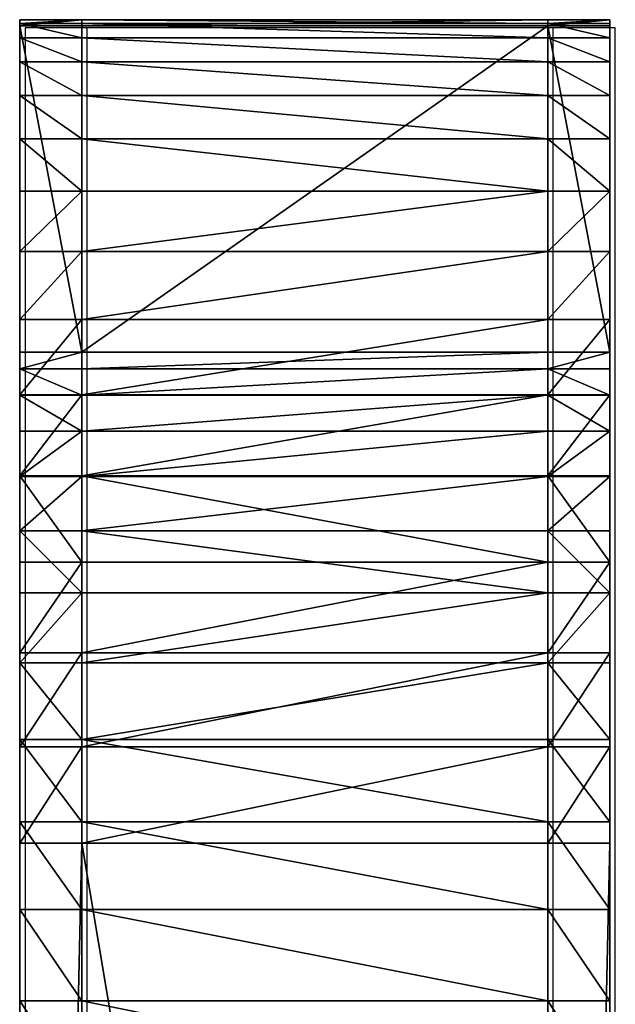
# Model space of a CAD drawing. Units: inches. Extents: x -188 to 188, y -223 to 221.
# Drawn here: x 21 to 23, y 3 to 7 of the extents above; entities that cross this region are included whole.
import ezdxf

# ---------------------------------------------------------------- set-up
doc = ezdxf.new("R2010")
doc.units = ezdxf.units.IN
doc.header["$MEASUREMENT"] = 0
doc.layers.get('0').update_dxf_attribs({"true_color": 0xffffff})
doc.layers.add('strefa', color=40, linetype='Continuous')

# ---------------------------------------------------------------- blocks, each defined once
blk = doc.blocks.new('Group_31')
at = {"color": 140, "true_color": 0x00aaff}
mesh = blk.add_polyface(dxfattribs=at)
corners = [(0.0164, 12.3136), (0, 3), (0, 12), (0.0164, 2.6864), (0.0656, 12.6237), (0.0656, 2.3763), (0.1468, 12.9271), (0.1468, 2.0729), (0.2594, 13.2202), (0.2594, 1.7798), (0.4019, 13.5), (0.4019, 1.5), (0.5729, 1.2366), (0.5729, 13.7634), (0.7706, 14.0074), (0.7706, 0.9926), (0.9926, 0.7706), (0.9926, 14.2294), (1.2366, 14.4271), (1.2366, 0.5729), (1.5, 14.5981), (1.5, 0.4019), (1.7798, 0.2594), (1.7798, 14.7406), (2.0729, 14.8532), (2.0729, 0.1468), (2.3763, 0.0656), (2.3763, 14.9344), (2.6864, 14.9836), (2.6864, 0.0164), (3, 15), (3, 0), (5.4716, 8.0435), (5.6813, 8.55), (6.0151, 8.9849), (12, 15), (5.4, 7.5), (6.45, 9.3187), (6.9565, 9.5284), (7.5, 9.6), (8.0435, 9.5284), (8.55, 9.3187), (8.9849, 8.9849), (9.3187, 8.55), (9.5284, 8.0435), (9.6, 7.5), (6.0151, 6.0151), (12, 0), (5.6813, 6.45), (5.4716, 6.9565), (6.45, 5.6813), (6.9565, 5.4716), (7.5, 5.4), (8.0435, 5.4716), (8.55, 5.6813), (8.9849, 6.0151), (9.3187, 6.45), (9.5284, 6.9565), (12.3136, 14.9836), (12.3136, 0.0164), (12.6237, 14.9344), (12.6237, 0.0656), (12.9271, 0.1468), (12.9271, 14.8532), (13.2202, 0.2594), (13.2202, 14.7406), (13.5, 14.5981), (13.5, 0.4019), (13.7634, 14.4271), (13.7634, 0.5729), (14.0074, 14.2294), (14.0074, 0.7706), (14.2294, 14.0074), (14.2294, 0.9926), (14.4271, 1.2366), (14.4271, 13.7634), (14.5981, 1.5), (14.5981, 13.5), (14.7406, 13.2202), (14.7406, 1.7798), (14.8532, 12.9271), (14.8532, 2.0729), (14.9344, 12.6237), (14.9344, 2.3763), (14.9836, 12.3136), (14.9836, 2.6864), (15, 12), (15, 3)]
mesh.append_faces([[corners[k] for k in face] for face in [(0, 1, 2), (85, 86, 87)]], dxfattribs={"vtx0": -1, "color": 140})
mesh.append_faces([[corners[k] for k in face] for face in [(1, 0, 3), (3, 4, 5), (5, 6, 7), (7, 8, 9), (9, 10, 11), (11, 10, 12), (12, 14, 15), (15, 14, 16), (16, 18, 19), (19, 20, 21), (21, 20, 22), (22, 24, 25), (25, 24, 26), (26, 28, 29), (29, 30, 31), (32, 30, 33), (33, 30, 34), (34, 35, 37), (37, 35, 38), (38, 35, 39), (39, 35, 40), (40, 35, 41), (41, 35, 42), (42, 35, 43), (43, 35, 44), (44, 35, 45), (31, 46, 47), (46, 31, 48), (48, 31, 49), (49, 31, 36), (47, 58, 59), (59, 60, 61), (61, 60, 62), (62, 63, 64), (64, 66, 67), (67, 68, 69), (69, 70, 71), (71, 72, 73), (73, 72, 74), (74, 75, 76), (76, 78, 79), (79, 80, 81), (81, 82, 83), (83, 84, 85)]], dxfattribs={"vtx0": -1, "vtx1": -1, "color": 140})
mesh.append_faces([[corners[k] for k in face] for face in [(31, 30, 32), (47, 45, 35)]], dxfattribs={"vtx0": -1, "vtx1": -1, "vtx2": -1, "color": 140})
mesh.append_faces([[corners[k] for k in face] for face in [(3, 0, 4), (5, 4, 6), (7, 6, 8), (9, 8, 10), (12, 10, 13), (12, 13, 14), (16, 14, 17), (16, 17, 18), (19, 18, 20), (22, 20, 23), (22, 23, 24), (26, 24, 27), (26, 27, 28), (29, 28, 30), (34, 30, 35), (31, 32, 36), (47, 46, 50), (47, 50, 51), (47, 51, 52), (47, 52, 53), (47, 53, 54), (47, 54, 55), (47, 55, 56), (47, 56, 57), (47, 57, 45), (47, 35, 58), (59, 58, 60), (62, 60, 63), (64, 63, 65), (64, 65, 66), (67, 66, 68), (69, 68, 70), (71, 70, 72), (74, 72, 75), (76, 75, 77), (76, 77, 78), (79, 78, 80), (81, 80, 82), (83, 82, 84), (85, 84, 86)]], dxfattribs={"vtx0": -1, "vtx2": -1, "color": 140})
mesh = blk.add_polyface(dxfattribs=at)
corners = [(0, 3, 0.2), (0.0164, 12.3136, 0.2), (0, 12, 0.2), (0.0164, 2.6864, 0.2), (0.0656, 2.3763, 0.2), (0.0656, 12.6237, 0.2), (0.1468, 2.0729, 0.2), (0.1468, 12.9271, 0.2), (0.2594, 13.2202, 0.2), (0.2594, 1.7798, 0.2), (0.4019, 1.5, 0.2), (0.4019, 13.5, 0.2), (0.5729, 1.2366, 0.2), (0.5729, 13.7634, 0.2), (0.7706, 0.9926, 0.2), (0.7706, 14.0074, 0.2), (0.9926, 14.2294, 0.2), (0.9926, 0.7706, 0.2), (1.2366, 0.5729, 0.2), (1.2366, 14.4271, 0.2), (1.5, 0.4019, 0.2), (1.5, 14.5981, 0.2), (1.7798, 14.7406, 0.2), (1.7798, 0.2594, 0.2), (2.0729, 0.1468, 0.2), (2.0729, 14.8532, 0.2), (2.3763, 0.0656, 0.2), (2.3763, 14.9344, 0.2), (2.6864, 0.0164, 0.2), (2.6864, 14.9836, 0.2), (3, 0, 0.2), (3, 15, 0.2), (5.4716, 6.9565, 0.2), (5.6813, 6.45, 0.2), (6.0151, 6.0151, 0.2), (12, 0, 0.2), (5.4, 7.5, 0.2), (6.45, 5.6813, 0.2), (6.9565, 5.4716, 0.2), (7.5, 5.4, 0.2), (8.0435, 5.4716, 0.2), (8.55, 5.6813, 0.2), (8.9849, 6.0151, 0.2), (9.3187, 6.45, 0.2), (9.5284, 6.9565, 0.2), (9.6, 7.5, 0.2), (12, 15, 0.2), (12.3136, 14.9836, 0.2), (12.3136, 0.0164, 0.2), (12.6237, 0.0656, 0.2), (12.6237, 14.9344, 0.2), (12.9271, 0.1468, 0.2), (12.9271, 14.8532, 0.2), (13.2202, 14.7406, 0.2), (13.2202, 0.2594, 0.2), (13.5, 0.4019, 0.2), (13.5, 14.5981, 0.2), (13.7634, 14.4271, 0.2), (13.7634, 0.5729, 0.2), (14.0074, 0.7706, 0.2), (14.0074, 14.2294, 0.2), (14.2294, 0.9926, 0.2), (14.2294, 14.0074, 0.2), (14.4271, 1.2366, 0.2), (14.4271, 13.7634, 0.2), (14.5981, 13.5, 0.2), (14.5981, 1.5, 0.2), (14.7406, 1.7798, 0.2), (14.7406, 13.2202, 0.2), (14.8532, 12.9271, 0.2), (14.8532, 2.0729, 0.2), (14.9344, 12.6237, 0.2), (14.9344, 2.3763, 0.2), (14.9836, 2.6864, 0.2), (14.9836, 12.3136, 0.2), (15, 3, 0.2), (15, 12, 0.2), (6.0151, 8.9849, 0.2), (5.6813, 8.55, 0.2), (5.4716, 8.0435, 0.2), (6.45, 9.3187, 0.2), (6.9565, 9.5284, 0.2), (7.5, 9.6, 0.2), (8.0435, 9.5284, 0.2), (8.55, 9.3187, 0.2), (8.9849, 8.9849, 0.2), (9.3187, 8.55, 0.2), (9.5284, 8.0435, 0.2)]
mesh.append_faces([[corners[k] for k in face] for face in [(0, 1, 2), (74, 75, 76)]], dxfattribs={"vtx0": -1, "color": 140})
mesh.append_faces([[corners[k] for k in face] for face in [(1, 4, 5), (5, 6, 7), (7, 6, 8), (8, 10, 11), (11, 12, 13), (13, 14, 15), (15, 14, 16), (16, 18, 19), (19, 20, 21), (21, 20, 22), (22, 24, 25), (25, 26, 27), (27, 28, 29), (29, 30, 31), (32, 30, 33), (33, 30, 34), (34, 35, 37), (37, 35, 38), (38, 35, 39), (39, 35, 40), (40, 35, 41), (41, 35, 42), (42, 35, 43), (43, 35, 44), (44, 35, 45), (46, 35, 47), (47, 49, 50), (50, 51, 52), (52, 51, 53), (53, 55, 56), (56, 55, 57), (57, 59, 60), (60, 61, 62), (62, 63, 64), (64, 63, 65), (65, 67, 68), (68, 67, 69), (69, 70, 71), (71, 73, 74), (31, 77, 46), (77, 31, 78), (78, 31, 79), (79, 31, 36)]], dxfattribs={"vtx0": -1, "vtx1": -1, "color": 140})
mesh.append_faces([[corners[k] for k in face] for face in [(31, 30, 32), (45, 35, 46)]], dxfattribs={"vtx0": -1, "vtx1": -1, "vtx2": -1, "color": 140})
mesh.append_faces([[corners[k] for k in face] for face in [(1, 0, 3), (1, 3, 4), (5, 4, 6), (8, 6, 9), (8, 9, 10), (11, 10, 12), (13, 12, 14), (16, 14, 17), (16, 17, 18), (19, 18, 20), (22, 20, 23), (22, 23, 24), (25, 24, 26), (27, 26, 28), (29, 28, 30), (34, 30, 35), (31, 32, 36), (47, 35, 48), (47, 48, 49), (50, 49, 51), (53, 51, 54), (53, 54, 55), (57, 55, 58), (57, 58, 59), (60, 59, 61), (62, 61, 63), (65, 63, 66), (65, 66, 67), (69, 67, 70), (71, 70, 72), (71, 72, 73), (74, 73, 75), (46, 77, 80), (46, 80, 81), (46, 81, 82), (46, 82, 83), (46, 83, 84), (46, 84, 85), (46, 85, 86), (46, 86, 87), (46, 87, 45)]], dxfattribs={"vtx0": -1, "vtx2": -1, "color": 140})
mesh = blk.add_polyface(dxfattribs=at)
corners = [(12.9271, 14.8532, 0.2), (13.2202, 14.7406), (12.9271, 14.8532), (13.2202, 14.7406, 0.2)]
mesh.append_faces([[corners[k] for k in face] for face in [(0, 1, 2), (1, 0, 3)]], dxfattribs={"vtx0": -1, "color": 140})
mesh = blk.add_polyface(dxfattribs=at)
corners = [(13.2202, 14.7406, 0.2), (13.5, 14.5981), (13.2202, 14.7406), (13.5, 14.5981, 0.2)]
mesh.append_faces([[corners[k] for k in face] for face in [(0, 1, 2), (1, 0, 3)]], dxfattribs={"vtx0": -1, "color": 140})
mesh = blk.add_polyface(dxfattribs=at)
corners = [(13.5, 14.5981, 0.2), (13.7634, 14.4271), (13.5, 14.5981), (13.7634, 14.4271, 0.2)]
mesh.append_faces([[corners[k] for k in face] for face in [(0, 1, 2), (1, 0, 3)]], dxfattribs={"vtx0": -1, "color": 140})
mesh = blk.add_polyface(dxfattribs=at)
corners = [(13.7634, 14.4271, 0.2), (14.0074, 14.2294), (13.7634, 14.4271), (14.0074, 14.2294, 0.2)]
mesh.append_faces([[corners[k] for k in face] for face in [(0, 1, 2), (1, 0, 3)]], dxfattribs={"vtx0": -1, "color": 140})
mesh = blk.add_polyface(dxfattribs=at)
corners = [(14.0074, 14.2294, 0.2), (14.2294, 14.0074), (14.0074, 14.2294), (14.2294, 14.0074, 0.2)]
mesh.append_faces([[corners[k] for k in face] for face in [(0, 1, 2), (1, 0, 3)]], dxfattribs={"vtx0": -1, "color": 140})
mesh = blk.add_polyface(dxfattribs=at)
corners = [(14.2294, 14.0074), (14.4271, 13.7634, 0.2), (14.4271, 13.7634), (14.2294, 14.0074, 0.2)]
mesh.append_faces([[corners[k] for k in face] for face in [(0, 1, 2), (1, 0, 3)]], dxfattribs={"vtx0": -1, "color": 140})
mesh = blk.add_polyface(dxfattribs=at)
corners = [(14.5981, 13.5), (14.4271, 13.7634, 0.2), (14.5981, 13.5, 0.2), (14.4271, 13.7634)]
mesh.append_faces([[corners[k] for k in face] for face in [(0, 1, 2), (1, 0, 3)]], dxfattribs={"vtx0": -1, "color": 140})
mesh = blk.add_polyface(dxfattribs=at)
corners = [(14.5981, 13.5), (14.7406, 13.2202, 0.2), (14.7406, 13.2202), (14.5981, 13.5, 0.2)]
mesh.append_faces([[corners[k] for k in face] for face in [(0, 1, 2), (1, 0, 3)]], dxfattribs={"vtx0": -1, "color": 140})
mesh = blk.add_polyface(dxfattribs=at)
corners = [(14.7406, 13.2202), (14.8532, 12.9271, 0.2), (14.8532, 12.9271), (14.7406, 13.2202, 0.2)]
mesh.append_faces([[corners[k] for k in face] for face in [(0, 1, 2), (1, 0, 3)]], dxfattribs={"vtx0": -1, "color": 140})
mesh = blk.add_polyface(dxfattribs=at)
corners = [(14.9344, 12.6237), (14.8532, 12.9271, 0.2), (14.9344, 12.6237, 0.2), (14.8532, 12.9271)]
mesh.append_faces([[corners[k] for k in face] for face in [(0, 1, 2), (1, 0, 3)]], dxfattribs={"vtx0": -1, "color": 140})
mesh = blk.add_polyface(dxfattribs=at)
corners = [(14.9836, 12.3136), (14.9344, 12.6237, 0.2), (14.9836, 12.3136, 0.2), (14.9344, 12.6237)]
mesh.append_faces([[corners[k] for k in face] for face in [(0, 1, 2), (1, 0, 3)]], dxfattribs={"vtx0": -1, "color": 140})
mesh = blk.add_polyface(dxfattribs=at)
corners = [(14.9836, 12.3136), (15, 12, 0.2), (15, 12), (14.9836, 12.3136, 0.2)]
mesh.append_faces([[corners[k] for k in face] for face in [(0, 1, 2), (1, 0, 3)]], dxfattribs={"vtx0": -1, "color": 140})
mesh = blk.add_polyface(dxfattribs=at)
corners = [(15, 3), (15, 12, 0.2), (15, 3, 0.2), (15, 12)]
mesh.append_faces([[corners[k] for k in face] for face in [(0, 1, 2), (1, 0, 3)]], dxfattribs={"vtx0": -1, "color": 140})
mesh = blk.add_polyface(dxfattribs=at)
corners = [(15, 3), (14.9836, 2.6864, 0.2), (14.9836, 2.6864), (15, 3, 0.2)]
mesh.append_faces([[corners[k] for k in face] for face in [(0, 1, 2), (1, 0, 3)]], dxfattribs={"vtx0": -1, "color": 140})
mesh = blk.add_polyface(dxfattribs=at)
corners = [(14.9344, 2.3763), (14.9836, 2.6864, 0.2), (14.9344, 2.3763, 0.2), (14.9836, 2.6864)]
mesh.append_faces([[corners[k] for k in face] for face in [(0, 1, 2), (1, 0, 3)]], dxfattribs={"vtx0": -1, "color": 140})
mesh = blk.add_polyface(dxfattribs=at)
corners = [(14.9344, 2.3763), (14.8532, 2.0729, 0.2), (14.8532, 2.0729), (14.9344, 2.3763, 0.2)]
mesh.append_faces([[corners[k] for k in face] for face in [(0, 1, 2), (1, 0, 3)]], dxfattribs={"vtx0": -1, "color": 140})
mesh = blk.add_polyface(dxfattribs=at)
corners = [(14.8532, 2.0729), (14.7406, 1.7798, 0.2), (14.7406, 1.7798), (14.8532, 2.0729, 0.2)]
mesh.append_faces([[corners[k] for k in face] for face in [(0, 1, 2), (1, 0, 3)]], dxfattribs={"vtx0": -1, "color": 140})
mesh = blk.add_polyface(dxfattribs=at)
corners = [(14.7406, 1.7798), (14.5981, 1.5, 0.2), (14.5981, 1.5), (14.7406, 1.7798, 0.2)]
mesh.append_faces([[corners[k] for k in face] for face in [(0, 1, 2), (1, 0, 3)]], dxfattribs={"vtx0": -1, "color": 140})
mesh = blk.add_polyface(dxfattribs=at)
corners = [(14.5981, 1.5), (14.4271, 1.2366, 0.2), (14.4271, 1.2366), (14.5981, 1.5, 0.2)]
mesh.append_faces([[corners[k] for k in face] for face in [(0, 1, 2), (1, 0, 3)]], dxfattribs={"vtx0": -1, "color": 140})
mesh = blk.add_polyface(dxfattribs=at)
corners = [(14.4271, 1.2366), (14.2294, 0.9926, 0.2), (14.2294, 0.9926), (14.4271, 1.2366, 0.2)]
mesh.append_faces([[corners[k] for k in face] for face in [(0, 1, 2), (1, 0, 3)]], dxfattribs={"vtx0": -1, "color": 140})
mesh = blk.add_polyface(dxfattribs=at)
corners = [(14.2294, 0.9926, 0.2), (14.0074, 0.7706), (14.2294, 0.9926), (14.0074, 0.7706, 0.2)]
mesh.append_faces([[corners[k] for k in face] for face in [(0, 1, 2), (1, 0, 3)]], dxfattribs={"vtx0": -1, "color": 140})
mesh = blk.add_polyface(dxfattribs=at)
corners = [(14.0074, 0.7706, 0.2), (13.7634, 0.5729), (14.0074, 0.7706), (13.7634, 0.5729, 0.2)]
mesh.append_faces([[corners[k] for k in face] for face in [(0, 1, 2), (1, 0, 3)]], dxfattribs={"vtx0": -1, "color": 140})
mesh = blk.add_polyface(dxfattribs=at)
corners = [(13.7634, 0.5729, 0.2), (13.5, 0.4019), (13.7634, 0.5729), (13.5, 0.4019, 0.2)]
mesh.append_faces([[corners[k] for k in face] for face in [(0, 1, 2), (1, 0, 3)]], dxfattribs={"vtx0": -1, "color": 140})
mesh = blk.add_polyface(dxfattribs=at)
corners = [(13.5, 0.4019, 0.2), (13.2202, 0.2594), (13.5, 0.4019), (13.2202, 0.2594, 0.2)]
mesh.append_faces([[corners[k] for k in face] for face in [(0, 1, 2), (1, 0, 3)]], dxfattribs={"vtx0": -1, "color": 140})
mesh = blk.add_polyface(dxfattribs=at)
corners = [(13.2202, 0.2594), (12.9271, 0.1468, 0.2), (12.9271, 0.1468), (13.2202, 0.2594, 0.2)]
mesh.append_faces([[corners[k] for k in face] for face in [(0, 1, 2), (1, 0, 3)]], dxfattribs={"vtx0": -1, "color": 140})
mesh = blk.add_polyface(dxfattribs=at)
corners = [(12.9271, 0.1468, 0.2), (12.6237, 0.0656), (12.9271, 0.1468), (12.6237, 0.0656, 0.2)]
mesh.append_faces([[corners[k] for k in face] for face in [(0, 1, 2), (1, 0, 3)]], dxfattribs={"vtx0": -1, "color": 140})
mesh = blk.add_polyface(dxfattribs=at)
corners = [(12.6237, 0.0656, 0.2), (12.3136, 0.0164), (12.6237, 0.0656), (12.3136, 0.0164, 0.2)]
mesh.append_faces([[corners[k] for k in face] for face in [(0, 1, 2), (1, 0, 3)]], dxfattribs={"vtx0": -1, "color": 140})
mesh = blk.add_polyface(dxfattribs=at)
corners = [(12, 0, 0.2), (3, 0), (12, 0), (3, 0, 0.2)]
mesh.append_faces([[corners[k] for k in face] for face in [(0, 1, 2), (1, 0, 3)]], dxfattribs={"vtx0": -1, "color": 140})
mesh = blk.add_polyface(dxfattribs=at)
corners = [(12.3136, 0.0164, 0.2), (12, 0), (12.3136, 0.0164), (12, 0, 0.2)]
mesh.append_faces([[corners[k] for k in face] for face in [(0, 1, 2), (1, 0, 3)]], dxfattribs={"vtx0": -1, "color": 140})
blk = doc.blocks.new('Group_95')
at = {"color": 7, "true_color": 0xffffff}
mesh = blk.add_polyface(dxfattribs=at)
corners = [(0.0164, 12.3136), (0, 3), (0, 12), (0.0164, 2.6864), (0.0656, 12.6237), (0.0656, 2.3763), (0.1468, 12.9271), (0.1468, 2.0729), (0.2594, 13.2202), (0.2594, 1.7798), (0.4019, 13.5), (0.4019, 1.5), (0.5729, 1.2366), (0.5729, 13.7634), (0.7706, 0.9926), (0.7706, 14.0074), (0.9926, 14.2294), (0.9926, 0.7706), (1.2366, 14.4271), (1.2366, 0.5729), (1.5, 0.4019), (1.5, 14.5981), (1.7798, 0.2594), (1.7798, 14.7406), (2.0729, 14.8532), (2.0729, 0.1468), (2.3763, 14.9344), (2.3763, 0.0656), (2.6864, 14.9836), (2.6864, 0.0164), (3, 15), (3, 0), (5.4716, 8.0435), (5.6813, 8.55), (6.0151, 8.9849), (12, 15), (5.4, 7.5), (6.45, 9.3187), (6.9565, 9.5284), (7.5, 9.6), (8.0435, 9.5284), (8.55, 9.3187), (8.9849, 8.9849), (9.3187, 8.55), (9.5284, 8.0435), (9.6, 7.5), (12, 0), (12.3136, 0.0164), (12.3136, 14.9836), (12.6237, 0.0656), (12.6237, 14.9344), (12.9271, 0.1468), (12.9271, 14.8532), (13.2202, 0.2594), (13.2202, 14.7406), (13.5, 14.5981), (13.5, 0.4019), (13.7634, 0.5729), (13.7634, 14.4271), (14.0074, 0.7706), (14.0074, 14.2294), (14.2294, 14.0074), (14.2294, 0.9926), (14.4271, 13.7634), (14.4271, 1.2366), (14.5981, 1.5), (14.5981, 13.5), (14.7406, 13.2202), (14.7406, 1.7798), (14.8532, 12.9271), (14.8532, 2.0729), (14.9344, 12.6237), (14.9344, 2.3763), (14.9836, 12.3136), (14.9836, 2.6864), (15, 12), (15, 3), (6.0151, 6.0151), (5.6813, 6.45), (5.4716, 6.9565), (6.45, 5.6813), (6.9565, 5.4716), (7.5, 5.4), (8.0435, 5.4716), (8.55, 5.6813), (8.9849, 6.0151), (9.3187, 6.45), (9.5284, 6.9565)]
mesh.append_faces([[corners[k] for k in face] for face in [(0, 1, 2), (74, 75, 76)]], dxfattribs={"vtx0": -1, "color": 7})
mesh.append_faces([[corners[k] for k in face] for face in [(1, 0, 3), (3, 4, 5), (5, 6, 7), (7, 8, 9), (9, 10, 11), (11, 10, 12), (12, 13, 14), (14, 16, 17), (17, 18, 19), (19, 18, 20), (20, 21, 22), (22, 24, 25), (25, 26, 27), (27, 28, 29), (29, 30, 31), (32, 30, 33), (33, 30, 34), (34, 35, 37), (37, 35, 38), (38, 35, 39), (39, 35, 40), (40, 35, 41), (41, 35, 42), (42, 35, 43), (43, 35, 44), (44, 35, 45), (46, 35, 47), (47, 48, 49), (49, 50, 51), (51, 52, 53), (53, 55, 56), (56, 55, 57), (57, 58, 59), (59, 61, 62), (62, 63, 64), (64, 63, 65), (65, 67, 68), (68, 69, 70), (70, 71, 72), (72, 73, 74), (31, 77, 46), (77, 31, 78), (78, 31, 79), (79, 31, 36)]], dxfattribs={"vtx0": -1, "vtx1": -1, "color": 7})
mesh.append_faces([[corners[k] for k in face] for face in [(31, 30, 32), (45, 35, 46)]], dxfattribs={"vtx0": -1, "vtx1": -1, "vtx2": -1, "color": 7})
mesh.append_faces([[corners[k] for k in face] for face in [(3, 0, 4), (5, 4, 6), (7, 6, 8), (9, 8, 10), (12, 10, 13), (14, 13, 15), (14, 15, 16), (17, 16, 18), (20, 18, 21), (22, 21, 23), (22, 23, 24), (25, 24, 26), (27, 26, 28), (29, 28, 30), (34, 30, 35), (31, 32, 36), (47, 35, 48), (49, 48, 50), (51, 50, 52), (53, 52, 54), (53, 54, 55), (57, 55, 58), (59, 58, 60), (59, 60, 61), (62, 61, 63), (65, 63, 66), (65, 66, 67), (68, 67, 69), (70, 69, 71), (72, 71, 73), (74, 73, 75), (46, 77, 80), (46, 80, 81), (46, 81, 82), (46, 82, 83), (46, 83, 84), (46, 84, 85), (46, 85, 86), (46, 86, 87), (46, 87, 45)]], dxfattribs={"vtx0": -1, "vtx2": -1, "color": 7})
mesh = blk.add_polyface(dxfattribs=at)
corners = [(0, 3, 1.5), (0.0164, 12.3136, 1.5), (0, 12, 1.5), (0.0164, 2.6864, 1.5), (0.0656, 2.3763, 1.5), (0.0656, 12.6237, 1.5), (0.1468, 2.0729, 1.5), (0.1468, 12.9271, 1.5), (0.2594, 1.7798, 1.5), (0.2594, 13.2202, 1.5), (0.4019, 1.5, 1.5), (0.4019, 13.5, 1.5), (0.5729, 1.2366, 1.5), (0.5729, 13.7634, 1.5), (0.7706, 0.9926, 1.5), (0.7706, 14.0074, 1.5), (0.9926, 14.2294, 1.5), (0.9926, 0.7706, 1.5), (1.2366, 0.5729, 1.5), (1.2366, 14.4271, 1.5), (1.5, 0.4019, 1.5), (1.5, 14.5981, 1.5), (1.7798, 0.2594, 1.5), (1.7798, 14.7406, 1.5), (2.0729, 14.8532, 1.5), (2.0729, 0.1468, 1.5), (2.3763, 0.0656, 1.5), (2.3763, 14.9344, 1.5), (2.6864, 14.9836, 1.5), (2.6864, 0.0164, 1.5), (3, 0, 1.5), (3, 15, 1.5), (5.4716, 6.9565, 1.5), (5.6813, 6.45, 1.5), (6.0151, 6.0151, 1.5), (12, 0, 1.5), (5.4, 7.5, 1.5), (6.45, 5.6813, 1.5), (6.9565, 5.4716, 1.5), (7.5, 5.4, 1.5), (8.0435, 5.4716, 1.5), (8.55, 5.6813, 1.5), (8.9849, 6.0151, 1.5), (9.3187, 6.45, 1.5), (9.5284, 6.9565, 1.5), (9.6, 7.5, 1.5), (6.0151, 8.9849, 1.5), (12, 15, 1.5), (5.6813, 8.55, 1.5), (5.4716, 8.0435, 1.5), (6.45, 9.3187, 1.5), (6.9565, 9.5284, 1.5), (7.5, 9.6, 1.5), (8.0435, 9.5284, 1.5), (8.55, 9.3187, 1.5), (8.9849, 8.9849, 1.5), (9.3187, 8.55, 1.5), (9.5284, 8.0435, 1.5), (12.3136, 0.0164, 1.5), (12.3136, 14.9836, 1.5), (12.6237, 0.0656, 1.5), (12.6237, 14.9344, 1.5), (12.9271, 0.1468, 1.5), (12.9271, 14.8532, 1.5), (13.2202, 0.2594, 1.5), (13.2202, 14.7406, 1.5), (13.5, 0.4019, 1.5), (13.5, 14.5981, 1.5), (13.7634, 0.5729, 1.5), (13.7634, 14.4271, 1.5), (14.0074, 14.2294, 1.5), (14.0074, 0.7706, 1.5), (14.2294, 0.9926, 1.5), (14.2294, 14.0074, 1.5), (14.4271, 1.2366, 1.5), (14.4271, 13.7634, 1.5), (14.5981, 1.5, 1.5), (14.5981, 13.5, 1.5), (14.7406, 1.7798, 1.5), (14.7406, 13.2202, 1.5), (14.8532, 12.9271, 1.5), (14.8532, 2.0729, 1.5), (14.9344, 12.6237, 1.5), (14.9344, 2.3763, 1.5), (14.9836, 2.6864, 1.5), (14.9836, 12.3136, 1.5), (15, 3, 1.5), (15, 12, 1.5)]
mesh.append_faces([[corners[k] for k in face] for face in [(0, 1, 2), (85, 86, 87)]], dxfattribs={"vtx0": -1, "color": 7})
mesh.append_faces([[corners[k] for k in face] for face in [(1, 4, 5), (5, 6, 7), (7, 8, 9), (9, 10, 11), (11, 12, 13), (13, 14, 15), (15, 14, 16), (16, 18, 19), (19, 20, 21), (21, 22, 23), (23, 22, 24), (24, 26, 27), (27, 26, 28), (28, 30, 31), (32, 30, 33), (33, 30, 34), (34, 35, 37), (37, 35, 38), (38, 35, 39), (39, 35, 40), (40, 35, 41), (41, 35, 42), (42, 35, 43), (43, 35, 44), (44, 35, 45), (31, 46, 47), (46, 31, 48), (48, 31, 49), (49, 31, 36), (47, 58, 59), (59, 60, 61), (61, 62, 63), (63, 64, 65), (65, 66, 67), (67, 68, 69), (69, 68, 70), (70, 72, 73), (73, 74, 75), (75, 76, 77), (77, 78, 79), (79, 78, 80), (80, 81, 82), (82, 84, 85)]], dxfattribs={"vtx0": -1, "vtx1": -1, "color": 7})
mesh.append_faces([[corners[k] for k in face] for face in [(31, 30, 32), (47, 45, 35)]], dxfattribs={"vtx0": -1, "vtx1": -1, "vtx2": -1, "color": 7})
mesh.append_faces([[corners[k] for k in face] for face in [(1, 0, 3), (1, 3, 4), (5, 4, 6), (7, 6, 8), (9, 8, 10), (11, 10, 12), (13, 12, 14), (16, 14, 17), (16, 17, 18), (19, 18, 20), (21, 20, 22), (24, 22, 25), (24, 25, 26), (28, 26, 29), (28, 29, 30), (34, 30, 35), (31, 32, 36), (47, 46, 50), (47, 50, 51), (47, 51, 52), (47, 52, 53), (47, 53, 54), (47, 54, 55), (47, 55, 56), (47, 56, 57), (47, 57, 45), (47, 35, 58), (59, 58, 60), (61, 60, 62), (63, 62, 64), (65, 64, 66), (67, 66, 68), (70, 68, 71), (70, 71, 72), (73, 72, 74), (75, 74, 76), (77, 76, 78), (80, 78, 81), (82, 81, 83), (82, 83, 84), (85, 84, 86)]], dxfattribs={"vtx0": -1, "vtx2": -1, "color": 7})
mesh = blk.add_polyface(dxfattribs=at)
corners = [(12.9271, 14.8532, 1.5), (13.2202, 14.7406), (12.9271, 14.8532), (13.2202, 14.7406, 1.5)]
mesh.append_faces([[corners[k] for k in face] for face in [(0, 1, 2), (1, 0, 3)]], dxfattribs={"vtx0": -1, "color": 7})
mesh = blk.add_polyface(dxfattribs=at)
corners = [(13.2202, 14.7406, 1.5), (13.5, 14.5981), (13.2202, 14.7406), (13.5, 14.5981, 1.5)]
mesh.append_faces([[corners[k] for k in face] for face in [(0, 1, 2), (1, 0, 3)]], dxfattribs={"vtx0": -1, "color": 7})
mesh = blk.add_polyface(dxfattribs=at)
corners = [(13.5, 14.5981, 1.5), (13.7634, 14.4271), (13.5, 14.5981), (13.7634, 14.4271, 1.5)]
mesh.append_faces([[corners[k] for k in face] for face in [(0, 1, 2), (1, 0, 3)]], dxfattribs={"vtx0": -1, "color": 7})
mesh = blk.add_polyface(dxfattribs=at)
corners = [(13.7634, 14.4271, 1.5), (14.0074, 14.2294), (13.7634, 14.4271), (14.0074, 14.2294, 1.5)]
mesh.append_faces([[corners[k] for k in face] for face in [(0, 1, 2), (1, 0, 3)]], dxfattribs={"vtx0": -1, "color": 7})
mesh = blk.add_polyface(dxfattribs=at)
corners = [(14.0074, 14.2294), (14.2294, 14.0074, 1.5), (14.2294, 14.0074), (14.0074, 14.2294, 1.5)]
mesh.append_faces([[corners[k] for k in face] for face in [(0, 1, 2), (1, 0, 3)]], dxfattribs={"vtx0": -1, "color": 7})
mesh = blk.add_polyface(dxfattribs=at)
corners = [(14.2294, 14.0074), (14.4271, 13.7634, 1.5), (14.4271, 13.7634), (14.2294, 14.0074, 1.5)]
mesh.append_faces([[corners[k] for k in face] for face in [(0, 1, 2), (1, 0, 3)]], dxfattribs={"vtx0": -1, "color": 7})
mesh = blk.add_polyface(dxfattribs=at)
corners = [(14.5981, 13.5), (14.4271, 13.7634, 1.5), (14.5981, 13.5, 1.5), (14.4271, 13.7634)]
mesh.append_faces([[corners[k] for k in face] for face in [(0, 1, 2), (1, 0, 3)]], dxfattribs={"vtx0": -1, "color": 7})
mesh = blk.add_polyface(dxfattribs=at)
corners = [(14.5981, 13.5), (14.7406, 13.2202, 1.5), (14.7406, 13.2202), (14.5981, 13.5, 1.5)]
mesh.append_faces([[corners[k] for k in face] for face in [(0, 1, 2), (1, 0, 3)]], dxfattribs={"vtx0": -1, "color": 7})
mesh = blk.add_polyface(dxfattribs=at)
corners = [(14.7406, 13.2202), (14.8532, 12.9271, 1.5), (14.8532, 12.9271), (14.7406, 13.2202, 1.5)]
mesh.append_faces([[corners[k] for k in face] for face in [(0, 1, 2), (1, 0, 3)]], dxfattribs={"vtx0": -1, "color": 7})
mesh = blk.add_polyface(dxfattribs=at)
corners = [(14.8532, 12.9271), (14.9344, 12.6237, 1.5), (14.9344, 12.6237), (14.8532, 12.9271, 1.5)]
mesh.append_faces([[corners[k] for k in face] for face in [(0, 1, 2), (1, 0, 3)]], dxfattribs={"vtx0": -1, "color": 7})
mesh = blk.add_polyface(dxfattribs=at)
corners = [(14.9344, 12.6237), (14.9836, 12.3136, 1.5), (14.9836, 12.3136), (14.9344, 12.6237, 1.5)]
mesh.append_faces([[corners[k] for k in face] for face in [(0, 1, 2), (1, 0, 3)]], dxfattribs={"vtx0": -1, "color": 7})
mesh = blk.add_polyface(dxfattribs=at)
corners = [(14.9836, 12.3136), (15, 12, 1.5), (15, 12), (14.9836, 12.3136, 1.5)]
mesh.append_faces([[corners[k] for k in face] for face in [(0, 1, 2), (1, 0, 3)]], dxfattribs={"vtx0": -1, "color": 7})
mesh = blk.add_polyface(dxfattribs=at)
corners = [(15, 12), (15, 3, 1.5), (15, 3), (15, 12, 1.5)]
mesh.append_faces([[corners[k] for k in face] for face in [(0, 1, 2), (1, 0, 3)]], dxfattribs={"vtx0": -1, "color": 7})
mesh = blk.add_polyface(dxfattribs=at)
corners = [(15, 3), (14.9836, 2.6864, 1.5), (14.9836, 2.6864), (15, 3, 1.5)]
mesh.append_faces([[corners[k] for k in face] for face in [(0, 1, 2), (1, 0, 3)]], dxfattribs={"vtx0": -1, "color": 7})
mesh = blk.add_polyface(dxfattribs=at)
corners = [(14.9836, 2.6864), (14.9344, 2.3763, 1.5), (14.9344, 2.3763), (14.9836, 2.6864, 1.5)]
mesh.append_faces([[corners[k] for k in face] for face in [(0, 1, 2), (1, 0, 3)]], dxfattribs={"vtx0": -1, "color": 7})
mesh = blk.add_polyface(dxfattribs=at)
corners = [(14.9344, 2.3763), (14.8532, 2.0729, 1.5), (14.8532, 2.0729), (14.9344, 2.3763, 1.5)]
mesh.append_faces([[corners[k] for k in face] for face in [(0, 1, 2), (1, 0, 3)]], dxfattribs={"vtx0": -1, "color": 7})
mesh = blk.add_polyface(dxfattribs=at)
corners = [(14.8532, 2.0729), (14.7406, 1.7798, 1.5), (14.7406, 1.7798), (14.8532, 2.0729, 1.5)]
mesh.append_faces([[corners[k] for k in face] for face in [(0, 1, 2), (1, 0, 3)]], dxfattribs={"vtx0": -1, "color": 7})
mesh = blk.add_polyface(dxfattribs=at)
corners = [(14.7406, 1.7798), (14.5981, 1.5, 1.5), (14.5981, 1.5), (14.7406, 1.7798, 1.5)]
mesh.append_faces([[corners[k] for k in face] for face in [(0, 1, 2), (1, 0, 3)]], dxfattribs={"vtx0": -1, "color": 7})
mesh = blk.add_polyface(dxfattribs=at)
corners = [(14.5981, 1.5), (14.4271, 1.2366, 1.5), (14.4271, 1.2366), (14.5981, 1.5, 1.5)]
mesh.append_faces([[corners[k] for k in face] for face in [(0, 1, 2), (1, 0, 3)]], dxfattribs={"vtx0": -1, "color": 7})
mesh = blk.add_polyface(dxfattribs=at)
corners = [(14.4271, 1.2366), (14.2294, 0.9926, 1.5), (14.2294, 0.9926), (14.4271, 1.2366, 1.5)]
mesh.append_faces([[corners[k] for k in face] for face in [(0, 1, 2), (1, 0, 3)]], dxfattribs={"vtx0": -1, "color": 7})
mesh = blk.add_polyface(dxfattribs=at)
corners = [(14.2294, 0.9926, 1.5), (14.0074, 0.7706), (14.2294, 0.9926), (14.0074, 0.7706, 1.5)]
mesh.append_faces([[corners[k] for k in face] for face in [(0, 1, 2), (1, 0, 3)]], dxfattribs={"vtx0": -1, "color": 7})
mesh = blk.add_polyface(dxfattribs=at)
corners = [(14.0074, 0.7706, 1.5), (13.7634, 0.5729), (14.0074, 0.7706), (13.7634, 0.5729, 1.5)]
mesh.append_faces([[corners[k] for k in face] for face in [(0, 1, 2), (1, 0, 3)]], dxfattribs={"vtx0": -1, "color": 7})
mesh = blk.add_polyface(dxfattribs=at)
corners = [(13.7634, 0.5729, 1.5), (13.5, 0.4019), (13.7634, 0.5729), (13.5, 0.4019, 1.5)]
mesh.append_faces([[corners[k] for k in face] for face in [(0, 1, 2), (1, 0, 3)]], dxfattribs={"vtx0": -1, "color": 7})
mesh = blk.add_polyface(dxfattribs=at)
corners = [(13.5, 0.4019, 1.5), (13.2202, 0.2594), (13.5, 0.4019), (13.2202, 0.2594, 1.5)]
mesh.append_faces([[corners[k] for k in face] for face in [(0, 1, 2), (1, 0, 3)]], dxfattribs={"vtx0": -1, "color": 7})
mesh = blk.add_polyface(dxfattribs=at)
corners = [(13.2202, 0.2594), (12.9271, 0.1468, 1.5), (12.9271, 0.1468), (13.2202, 0.2594, 1.5)]
mesh.append_faces([[corners[k] for k in face] for face in [(0, 1, 2), (1, 0, 3)]], dxfattribs={"vtx0": -1, "color": 7})
mesh = blk.add_polyface(dxfattribs=at)
corners = [(12.9271, 0.1468, 1.5), (12.6237, 0.0656), (12.9271, 0.1468), (12.6237, 0.0656, 1.5)]
mesh.append_faces([[corners[k] for k in face] for face in [(0, 1, 2), (1, 0, 3)]], dxfattribs={"vtx0": -1, "color": 7})
mesh = blk.add_polyface(dxfattribs=at)
corners = [(12.6237, 0.0656, 1.5), (12.3136, 0.0164), (12.6237, 0.0656), (12.3136, 0.0164, 1.5)]
mesh.append_faces([[corners[k] for k in face] for face in [(0, 1, 2), (1, 0, 3)]], dxfattribs={"vtx0": -1, "color": 7})
mesh = blk.add_polyface(dxfattribs=at)
corners = [(12, 0), (3, 0, 1.5), (3, 0), (12, 0, 1.5)]
mesh.append_faces([[corners[k] for k in face] for face in [(0, 1, 2), (1, 0, 3)]], dxfattribs={"vtx0": -1, "color": 7})
mesh = blk.add_polyface(dxfattribs=at)
corners = [(12.3136, 0.0164, 1.5), (12, 0), (12.3136, 0.0164), (12, 0, 1.5)]
mesh.append_faces([[corners[k] for k in face] for face in [(0, 1, 2), (1, 0, 3)]], dxfattribs={"vtx0": -1, "color": 7})
blk = doc.blocks.new('122_2d')
at = {"layer": 'strefa'}
for p, q in [((21.9135, 7.1538), (21.7135, 7.1538)), ((21.7135, 7.1538), (21.7135, 1.8093)), ((23.4135, 7.1538), (21.9135, 7.1538)), ((21.9135, -8.8343), (21.9135, 7.1538)), ((23.6135, 7.1538), (23.4135, 7.1538)), ((23.4135, -8.8343), (23.4135, 7.1538)), ((23.6135, 1.8093), (23.6135, 7.1538))]:
    blk.add_line(p, q, dxfattribs=at)

msp = doc.modelspace()

# ---------------------------------------------------------------- block references
at = {"extrusion": (1, -7.88861e-31, 5.34295e-14), "rotation": 6.69999999999963}
for name, p in [('Group_31', (-7.9025, 60.3551, 21.291)), ('Group_95', (-7.9025, 60.3551, 21.491)), ('Group_31', (-7.9025, 60.3551, 22.991))]:
    msp.add_blockref(name, p, dxfattribs=at)
at = {"layer": 'strefa'}
msp.add_blockref('122_2d', (-0.4052, -0.5142), dxfattribs=at)

doc.saveas('drawing.dxf')
